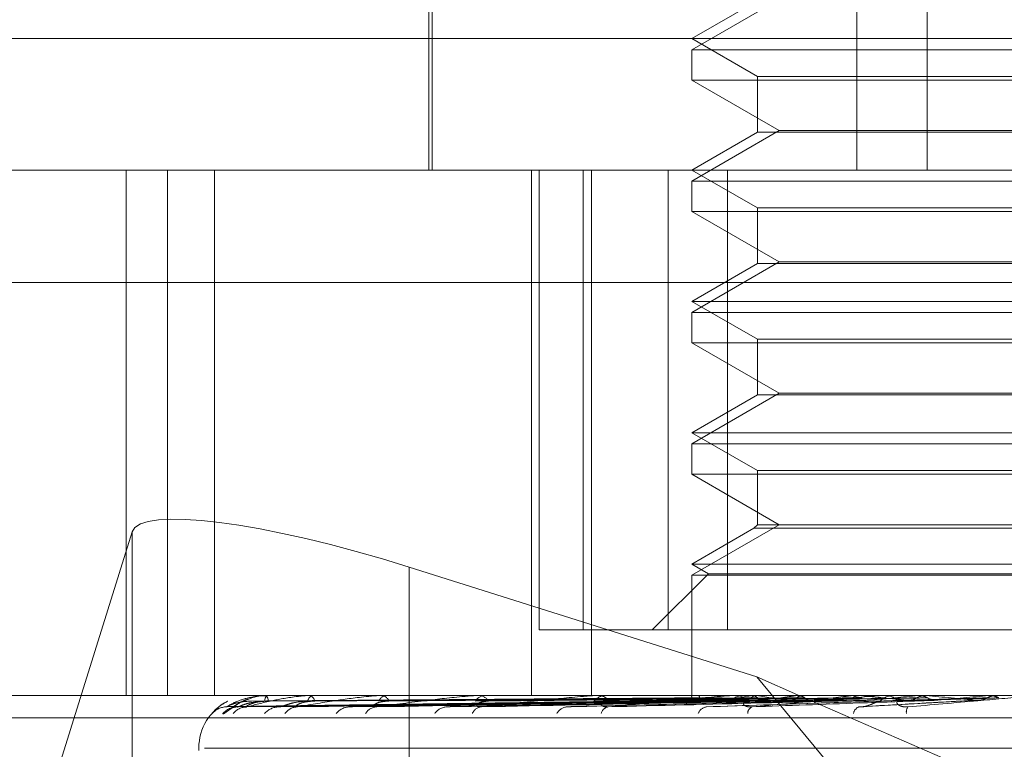
# Model space of a CAD drawing. Units: inches. Extents: x 0 to 23.4, y 0 to 16.5.
# Drawn here: x 7.4 to 7.4, y 2.9 to 3 of the extents above; entities that cross this region are included whole.
import ezdxf

# ---------------------------------------------------------------- set-up
doc = ezdxf.new("R2010")
doc.units = ezdxf.units.IN
doc.header["$MEASUREMENT"] = 0
doc.linetypes.add('HIDDEN', pattern=[0.07500000000000001, 0.05, -0.025])

msp = doc.modelspace()

# ---------------------------------------------------------------- linework, layer by layer
at = {"color": 7, "linetype": 'HIDDEN', "lineweight": 0}
for p, q in [((7.414716431, 2.9954656419), (7.414716431, 2.9585561931)), ((7.4173512164, 2.9954656419), (7.4173512164, 2.9585561931)), ((7.3988186676, 2.9728278466), (7.3988186676, 2.9585561931)), ((7.3986956361, 2.9683987128), (7.3986956361, 2.9585561931)), ((7.4118158399, 2.9649538309), (7.4085381558, 2.9630614591)), ((7.4109987857, 2.9648980983), (7.4085381558, 2.9634774529)), ((7.3745814629, 2.9634774529), (7.4571718617, 2.9634774529)), ((7.4085381558, 2.9634774529), (7.4109987857, 2.9620568076)), ((7.4085381558, 2.9630614591), (7.4224698978, 2.9630614591)), ((7.4085381558, 2.9630614591), (7.4085381558, 2.9619249428)), ((7.4380657148, 2.9619249428), (7.4085381558, 2.9619249428)), ((7.4085381558, 2.9619249428), (7.4118158399, 2.960032571)), ((7.4109987857, 2.9620568076), (7.4356050849, 2.9620568076)), ((7.4109987857, 2.9620568076), (7.4109987857, 2.9599768384)), ((7.4118158399, 2.960032571), (7.4085381558, 2.9581401993)), ((7.4109987857, 2.9599768384), (7.4085381558, 2.9585561931)), ((7.4356050849, 2.9599768384), (7.4109987857, 2.9599768384)), ((7.4118158399, 2.960032571), (7.4347880308, 2.960032571)), ((7.453750657, 2.9585561931), (7.3795027227, 2.9585561931)), ((7.3873581755, 2.9585561931), (7.3873581755, 2.9388711537)), ((7.3889136121, 2.9585561931), (7.3889136121, 2.9388711537)), ((7.3906684165, 2.9388711537), (7.3906684165, 2.9585561931)), ((7.4025387981, 2.9585561931), (7.4025387981, 2.9388711537)), ((7.4028277521, 2.9585561931), (7.4028277521, 2.9413317836)), ((7.4044686107, 2.9413317836), (7.4044686107, 2.9585561931)), ((7.4047852993, 2.9585561931), (7.4047852993, 2.9388711537)), ((7.4076578859, 2.9585561931), (7.4076578859, 2.9413317836)), ((7.4085381558, 2.9585561931), (7.4109987857, 2.9571355477)), ((7.4098766525, 2.9413317836), (7.4098766525, 2.9585561931)), ((7.4085381558, 2.9581401993), (7.4224698978, 2.9581401993)), ((7.4085381558, 2.9581401993), (7.4085381558, 2.957003683)), ((7.4380657148, 2.957003683), (7.4085381558, 2.957003683)), ((7.4085381558, 2.957003683), (7.4118158399, 2.9551113112)), ((7.4109987857, 2.9571355477), (7.4356050849, 2.9571355477)), ((7.4109987857, 2.9571355477), (7.4109987857, 2.9550555786)), ((7.4118158399, 2.9551113112), (7.4085381558, 2.9532189394)), ((7.4118158399, 2.9551113112), (7.4347880308, 2.9551113112)), ((7.4109987857, 2.9550555786), (7.4085381558, 2.9536349333)), ((7.4356050849, 2.9550555786), (7.4109987857, 2.9550555786)), ((7.3804756416, 2.9543442443), (7.476287692, 2.9543442443)), ((7.4085381558, 2.9536349333), (7.4380657148, 2.9536349333)), ((7.4085381558, 2.9536349333), (7.4109987857, 2.9522142879)), ((7.4085381558, 2.9532189394), (7.4224698978, 2.9532189394)), ((7.4085381558, 2.9532189394), (7.4085381558, 2.9520824231)), ((7.4109987857, 2.9522142879), (7.4356050849, 2.9522142879)), ((7.4109987857, 2.9522142879), (7.4109987857, 2.9501343188)), ((7.4380657148, 2.9520824231), (7.4085381558, 2.9520824231)), ((7.4085381558, 2.9520824231), (7.4118158399, 2.9501900514)), ((7.4118158399, 2.9501900514), (7.4085381558, 2.9482976796)), ((7.4109987857, 2.9501343188), (7.4085381558, 2.9487136734)), ((7.4356050849, 2.9501343188), (7.4109987857, 2.9501343188)), ((7.4118158399, 2.9501900514), (7.4347880308, 2.9501900514)), ((7.4085381558, 2.9487136734), (7.4380657148, 2.9487136734)), ((7.4085381558, 2.9487136734), (7.4109987857, 2.9472930281)), ((7.4085381558, 2.9482976796), (7.4224698978, 2.9482976796)), ((7.4085381558, 2.9482976796), (7.4085381558, 2.9471611633)), ((7.4380657148, 2.9471611633), (7.4085381558, 2.9471611633)), ((7.4085381558, 2.9471611633), (7.4118158399, 2.9452687915)), ((7.4109987857, 2.9472930281), (7.4356050849, 2.9472930281)), ((7.4109987857, 2.9472930281), (7.4109987857, 2.9452687915)), ((7.4118158399, 2.9452687915), (7.4085381558, 2.9433764197)), ((7.4109987857, 2.9452687915), (7.410866921, 2.9451369268)), ((7.4356050849, 2.9452687915), (7.4109987857, 2.9452687915)), ((7.3826294072, 2.929092504), (7.38758132, 2.9450034931)), ((7.38758132, 2.9227106913), (7.38758132, 2.9450034931)), ((7.410866921, 2.9451369268), (7.4085381558, 2.9437924136)), ((7.4357369497, 2.9451369268), (7.410866921, 2.9451369268)), ((7.3979628886, 2.9436782083), (7.4109721702, 2.9395642686)), ((7.3979628886, 2.9213854065), (7.3979628886, 2.9436782083)), ((7.4085381558, 2.9437924136), (7.4380657148, 2.9437924136)), ((7.4085381558, 2.9437924136), (7.4091621465, 2.9434321523)), ((7.4091621465, 2.9434321523), (7.4070617778, 2.9413317836)), ((7.4085381558, 2.9433764197), (7.4224698978, 2.9433764197)), ((7.4085381558, 2.9433764197), (7.4085381558, 2.9388711537)), ((7.4091621465, 2.9434321523), (7.4374417241, 2.9434321523)), ((7.4076578859, 2.9413317836), (7.4028277521, 2.9413317836)), ((7.4076578859, 2.9413317836), (7.4367272181, 2.9413317836)), ((7.4109721702, 2.9395642686), (7.4126149794, 2.9388507782)), ((7.4109721702, 2.9395642686), (7.4360420369, 2.9093435947)), ((7.3817307659, 2.9388711537), (7.4653921832, 2.9388711537)), ((7.3911380248, 2.9384531342), (7.4085480664, 2.9386944766)), ((7.3915787557, 2.9384533184), (7.4087198539, 2.9386945778)), ((7.3918601575, 2.9384529507), (7.408909891, 2.938694376)), ((7.3920528751, 2.9388711537), (7.392052358, 2.9388711537)), ((7.3925601008, 2.9388683447), (7.3925792923, 2.9388683447)), ((7.3925717211, 2.9388711537), (7.392586317, 2.9388711537)), ((7.3926634515, 2.9388711537), (7.3926478402, 2.9388711537)), ((7.39316644, 2.9384535174), (7.4094190609, 2.9386946872)), ((7.3937190786, 2.9384527536), (7.4097922765, 2.9386942681)), ((7.3941778512, 2.9388683447), (7.3969182155, 2.9388683447)), ((7.3942012372, 2.9388711537), (7.3942304185, 2.9388711537)), ((7.3943813825, 2.9388711537), (7.3943512413, 2.9388711537)), ((7.3958437657, 2.9384537505), (7.4106204828, 2.9386948156)), ((7.3966476807, 2.9384525245), (7.4111634124, 2.938694143)), ((7.3968482218, 2.9388683447), (7.3969182155, 2.9388683447)), ((7.3968825284, 2.9388711537), (7.3969252403, 2.9388711537)), ((7.3971445776, 2.9388711537), (7.3971009958, 2.9388711537)), ((7.3995141281, 2.9384540507), (7.4122808482, 2.9386949812)), ((7.4004746986, 2.9388683447), (7.4050359732, 2.9388683447)), ((7.4005186857, 2.9388711537), (7.4005733846, 2.9388711537)), ((7.4005402934, 2.9384522322), (7.4129739227, 2.9386939837)), ((7.4008531678, 2.9388711537), (7.4007977206, 2.9388711537)), ((7.4040452354, 2.9384544885), (7.4143404888, 2.938695223)), ((7.4049262112, 2.9388683447), (7.4101655121, 2.9388683447)), ((7.404978289, 2.9388711537), (7.4050429979, 2.9388711537)), ((7.405373115, 2.9388711537), (7.4053078063, 2.9388711537)), ((7.408539043, 2.9388683447), (7.4085387254, 2.9388704511)), ((7.4087752015, 2.9388683447), (7.4087809715, 2.9388704511)), ((7.4088364539, 2.9388683447), (7.4088300602, 2.9388704511)), ((7.4091016976, 2.9384393981), (7.4166671139, 2.9386908395)), ((7.4095363939, 2.9388683447), (7.4095480431, 2.9388704511)), ((7.4096566851, 2.9388683447), (7.4096444463, 2.9388704511)), ((7.4100418704, 2.9388683447), (7.4157695817, 2.9388683447)), ((7.4101001567, 2.9388711537), (7.4101725368, 2.9388711537)), ((7.4105410564, 2.9388711537), (7.4104682467, 2.9388711537)), ((7.4107951089, 2.9388683447), (7.4108122161, 2.9388704511)), ((7.4109700911, 2.9388683447), (7.4109524496, 2.9388704511)), ((7.4125058532, 2.9388683447), (7.4125278001, 2.9388704511)), ((7.4127292021, 2.9388683447), (7.4127067955, 2.9388704511)), ((7.4127667131, 2.9387848785), (7.4352304335, 2.929028634)), ((7.4146067961, 2.9388683447), (7.4146327895, 2.9388704511)), ((7.4148704392, 2.9388683447), (7.4148440774, 2.9388704511)), ((7.4148714044, 2.9384402478), (7.419299389, 2.9386915313)), ((7.4152058992, 2.9388683447), (7.4157695817, 2.9388683447)), ((7.4156367829, 2.9388683447), (7.4196641848, 2.9388683447)), ((7.415699171, 2.9388711537), (7.4157766064, 2.9388711537)), ((7.4161702093, 2.9388711537), (7.4160925301, 2.9388711537)), ((7.4170220039, 2.9388683447), (7.4170511043, 2.9388704511)), ((7.4173164126, 2.9388683447), (7.4172870482, 2.9388704511)), ((7.4184991125, 2.9388683447), (7.4199787183, 2.9388683447)), ((7.4196641848, 2.9388683447), (7.4196953405, 2.9388704511)), ((7.4196953108, 2.9388711537), (7.4196953405, 2.9388704511)), ((7.4199474427, 2.9388711537), (7.4199474128, 2.9388704511)), ((7.4199787183, 2.9388683447), (7.4199474128, 2.9388704511)), ((7.4756669856, 2.938028764), (7.3798549352, 2.938028764)), ((7.3900834314, 2.9369026498), (7.3900834314, 2.9368046331)), ((7.456520386, 2.9369026498), (7.3903011887, 2.9369026498))]:
    msp.add_line(p, q, dxfattribs=at)
for centre, radius, start, end in [((7.3920519353, 2.9369026498), 0.0019685039370083, 116.9827059537, 180), ((7.3920473574, 2.9388685819), 6.0876282389e-06, 357.7667194038, 24.9902901198), ((7.3928003013, 2.938672153), 0.0002506903816858, 127.4569173424, 182.1200366878), ((7.3925719808, 2.9388446394), 2.65155887968e-05, 90.5611482469, 116.6180473213), ((7.3924311448, 2.9386728106), 0.0002518301162775, 357.7398294302, 51.962421861), ((7.3944208847, 2.9386146191), 0.0002658198904127, 105.1884704314, 169.5398531511), ((7.394201353, 2.9387714373), 9.97165006644e-05, 90.0665164096, 103.6320914617), ((7.3941600448, 2.9386158402), 0.0002648347848722, 10.2309426238, 74.5898518785), ((7.3971403368, 2.9385281639), 0.0003452386766965, 96.5432432418, 157.0324923257), ((7.3968825934, 2.9386594628), 0.000211690928779, 90.0176127999, 99.3443055226), ((7.3968855442, 2.9385297734), 0.000343680493215, 22.7862856134, 83.3673702239), ((7.4008205282, 2.9384251732), 0.0004465633475384, 92.9275774836, 147.8389687344), ((7.4005187234, 2.9385247579), 0.000346395847907, 90.0062469771, 97.301695386), ((7.4005503628, 2.9384269406), 0.0004448092520535, 32.0342596987, 87.0332426925), ((7.4053202068, 2.9383204019), 0.0005508913965537, 91.2898351776, 141.5612031201), ((7.4049783097, 2.9383866209), 0.0004845328300421, 90.002442195, 96.1725474273), ((7.4050304585, 2.938322074), 0.0005492228426899, 38.3542957242, 88.6917588951), ((7.4142863389, 2.917330989), 0.0218184870696903, 99.2076199111, 101.7363911288), ((7.4104739303, 2.93822886), 0.0006423188509027, 90.5069919795, 137.4909499205), ((7.4101001663, 2.9382648419), 0.0006063117952815, 90.0009066077, 95.5174166434), ((7.4101667656, 2.9382301973), 0.0006409824254776, 42.4564187274, 89.4841215104), ((7.41810158, 2.9840627935), 0.0457536483729455, 261.0329108211, 262.5697762223), ((7.4199639805, 2.8803357143), 0.0590058682563666, 97.2614012995, 98.5007837229), ((7.4286017487, 2.8092080462), 0.1304133877504454, 96.1604009848, 96.8396149152), ((7.4346768285, 3.1250603457), 0.1872425013263312, 263.9279301416, 264.4571841897), ((7.4427214933, 2.6726947253), 0.2674114047873422, 95.5149046707, 95.8922165146), ((7.4160942337, 2.9381636622), 0.0007074935952076, 90.1379619864, 135.1208789064), ((7.415699174, 2.9381768675), 0.0006942861836505, 90.0002462422, 95.1557665222), ((7.4157748565, 2.938164473), 0.000706682902214, 44.8518074019, 89.8581227815), ((7.4501662599, 3.2823659157), 0.3450647675051306, 264.5372219909, 264.8514830159), ((7.4730880234, 2.3468351149), 0.5944387703338788, 95.1562857264, 95.3406914862), ((7.3911301453, 2.9377175231), 0.0007261821804927, 90.3141278574, 139.2325408111), ((7.3915350385, 2.9377023183), 0.0007413965450051, 90.4260609159, 138.6925994642), ((7.3918910969, 2.937768249), 0.0006754668178258, 90.4562062575, 141.1766855401), ((7.3930911218, 2.9377246624), 0.0007191000979039, 90.788602262, 139.4965757844), ((7.393790784, 2.9378473928), 0.0005963862390394, 90.9652409409, 144.7359982308), ((7.3957424959, 2.9377811932), 0.000662727448239, 91.4972983112, 141.7247346757), ((7.396761506, 2.937943826), 0.0005002209735431, 92.1512363571, 150.29360956), ((7.3993942031, 2.9378636102), 0.0005807777286947, 92.8003043848, 145.6020560174), ((7.4006980178, 2.9380440562), 0.0004010296496258, 94.7743259132, 158.3956718313), ((7.4039161823, 2.9379598029), 0.0004859415948061, 95.2648330696, 151.4947585784), ((7.405463306, 2.9381343548), 0.0003148383447152, 100.7240784608, 169.5030150174), ((7.4091496537, 2.9380554185), 0.0003945414856715, 100.2246589873, 159.790672825), ((7.4109024383, 2.9382035482), 0.0002644678728392, 114.7647650991, 182.5648562359), ((7.4149200595, 2.9381352463), 0.0003303853752921, 110.9967371391, 170.1591363158), ((7.4169335493, 2.9382522255), 0.000358263389535, 147.694320594, 189.7241228968)]:
    msp.add_arc(centre, radius, start, end, dxfattribs=at)
msp.add_ellipse((7.397408197, 2.9418959287), major_axis=(0.009826400107085576, -0.003109083913280131), ratio=0.181106753, start_param=1.571649561858349, end_param=3.142445888652921, dxfattribs=at)
for points, knots in [([(7.390760694984896, 2.938381260708377), (7.390798306099557, 2.93841619810149), (7.390898699546752, 2.938509454718905), (7.39105924162003, 2.938598308143912), (7.391159638668957, 2.938653873775248)], [0, 0, 0, 0, 0.3746371472745562, 1, 1, 1, 1]), ([(7.390978117107117, 2.938191713232394), (7.390988429799699, 2.938186223381309), (7.391000070698327, 2.938180026474008), (7.39106176740231, 2.938214520884632), (7.391117917142551, 2.938255408180547), (7.391247669287017, 2.938353242986296), (7.391439734846632, 2.938491682865611), (7.391700892085698, 2.938653750094467), (7.391886084149018, 2.938712817206999), (7.391942649676175, 2.938730858813632)], [0, 0, 0, 0, 0.1737774210223024, 0.1961587942043987, 0.3690600466169204, 0.4099137344796217, 0.6360144204532825, 0.8888233339178837, 0.9999999999999999, 0.9999999999999999, 0.9999999999999999, 0.9999999999999999]), ([(7.391126163957114, 2.938443694384703), (7.3912513393441, 2.938520485412228), (7.391461356398447, 2.938649324042484), (7.391928671425311, 2.938788960330976), (7.392313471944068, 2.938851979074069), (7.392447379979995, 2.938864257398488), (7.392511484720955, 2.938867799963401), (7.392545177282323, 2.938868177478531), (7.392560100768659, 2.938868344691759)], [0, 0, 0, 0, 0.5273188798734639, 0.8847263069759164, 0.9590362595966725, 0.980047372811328, 0.9911623590753383, 0.9999999999999999, 0.9999999999999999, 0.9999999999999999, 0.9999999999999999]), ([(7.408553190250267, 2.938693334689207), (7.408061230892414, 2.938686492551727), (7.405601430684079, 2.938652281816771), (7.399792576150504, 2.938570054919506), (7.394475318406351, 2.938492526697071), (7.391126163957114, 2.938443694384703)], [0, 0, 0, 0, 0.0846963374234567, 0.423482275747757, 1, 1, 1, 1]), ([(7.392051545485273, 2.938662879141211), (7.391869396862613, 2.93865075160217), (7.391621395216164, 2.938634239538529), (7.391338719435002, 2.93854817722295), (7.391211524390567, 2.93849512246403), (7.391146434022843, 2.938460139638928), (7.391138800751597, 2.938454930577274), (7.391138009388861, 2.938454390539176)], [0, 0, 0, 0, 0.5018342016214512, 0.6832646134160223, 0.8662548187610164, 0.9861342602259175, 1, 1, 1, 1]), ([(7.391943545147798, 2.938737746571293), (7.391927262668676, 2.93873403840328), (7.391767701439457, 2.938697699966004), (7.391561033463508, 2.938568164454961), (7.391361671932032, 2.938445551910511), (7.391276930186438, 2.938388198912216), (7.391248106895427, 2.938370390078715), (7.391250274045007, 2.938372005214577), (7.391282902157431, 2.938389128775126), (7.391363923125588, 2.93841860137837), (7.391457905034058, 2.938447080791558), (7.39152622221177, 2.938438164325959), (7.391535355976313, 2.938436972226108)], [0, 0, 0, 0, 0.0342028026829101, 0.3351726231353402, 0.505023354335586, 0.6111119187929704, 0.6836131184180697, 0.7349621169590282, 0.786705112129616, 0.8537775439362895, 0.9804505758388943, 1, 1, 1, 1]), ([(7.408698231602044, 2.938693334689206), (7.408213113395447, 2.938686492551727), (7.405787518990946, 2.938652281816773), (7.400062604025052, 2.938570054919502), (7.394827152814397, 2.938492526697072), (7.391529525435846, 2.938443694384707)], [0, 0, 0, 0, 0.0846963374236154, 0.4234822757477926, 1, 1, 1, 1]), ([(7.392549782472724, 2.938662879141215), (7.392368948024981, 2.938650754228996), (7.392122735673111, 2.938634245741863), (7.391823490324797, 2.938548169439581), (7.391678390631601, 2.938495148457644), (7.391596680323615, 2.938460205566056), (7.391580307917712, 2.938455013412564), (7.391578715325596, 2.938454508356511)], [0, 0, 0, 0, 0.5023104849146695, 0.6839130895849922, 0.8670769681845389, 0.987070185423224, 1, 1, 1, 1]), ([(7.392682779008528, 2.938662879141211), (7.392505898838681, 2.938650749005245), (7.392265070372863, 2.938634233405801), (7.392009184515054, 2.938548184917739), (7.391904482303458, 2.938495096766262), (7.391858489164123, 2.938460073206959), (7.391860003881648, 2.938454847134286), (7.391860170514866, 2.938454272216994)], [0, 0, 0, 0, 0.5013567855911452, 0.6826145949897843, 0.8654307140367623, 0.9851961091319632, 1, 1, 1, 1]), ([(7.391885718688572, 2.938443694384703), (7.392173169952038, 2.938520485412228), (7.392655450607005, 2.938649324042484), (7.393405185076863, 2.938788960330976), (7.393908257156897, 2.938851979074069), (7.394062095534595, 2.938864257398489), (7.394130605203976, 2.938867799963401), (7.394163348243211, 2.938868177478533), (7.394177851156577, 2.938868344691759)], [0, 0, 0, 0, 0.5273188798741656, 0.8847263069756909, 0.9590362595959393, 0.9800473728111322, 0.9911623590753263, 1, 1, 1, 1]), ([(7.408941206972778, 2.938693334689207), (7.408460187156646, 2.938686492551727), (7.406055084732952, 2.938652281816773), (7.400372237769362, 2.938570054919508), (7.395165353040563, 2.938492526697072), (7.391885718688572, 2.938443694384703)], [0, 0, 0, 0, 0.0846963374234823, 0.4234822757478547, 0.9999999999999999, 0.9999999999999999, 0.9999999999999999, 0.9999999999999999]), ([(7.392645213133616, 2.938854847373775), (7.39258465407891, 2.938859483540516), (7.392347083532707, 2.93887767102165), (7.392115841400153, 2.938797489235959), (7.391943545147798, 2.938737746571293)], [0, 0, 0, 0, 0.2549097759586254, 1, 1, 1, 1]), ([(7.40853963157789, 2.93878081891362), (7.408047539961991, 2.938777396990172), (7.405587081337371, 2.938760287369147), (7.400091078794167, 2.938721388448402), (7.395087106062911, 2.938684971038795), (7.392051545485272, 2.93866287914124)], [0, 0, 0, 0, 0.0895371415801226, 0.4476858070867186, 0.9999999999999999, 0.9999999999999999, 0.9999999999999999, 0.9999999999999999]), ([(7.408763846683403, 2.938780818913619), (7.408279757613334, 2.938777396990172), (7.405859311726729, 2.938760287369148), (7.400453821184562, 2.938721388448401), (7.395534183108428, 2.938684971038796), (7.392549782472733, 2.938662879141243)], [0, 0, 0, 0, 0.0895371415801126, 0.4476858070866458, 1, 1, 1, 1]), ([(7.408848964592409, 2.93878081891362), (7.40836665590381, 2.938777396990172), (7.405955111926533, 2.938760287369147), (7.4005672372339, 2.938721388448405), (7.395659786459752, 2.938684971038795), (7.392682779008521, 2.93866287914124)], [0, 0, 0, 0, 0.0895371415802196, 0.4476858070866999, 1, 1, 1, 1]), ([(7.409371088855748, 2.938693334689206), (7.40891034523636, 2.938686492551725), (7.406606623937299, 2.938652281816772), (7.401172561882076, 2.938570054919503), (7.396208140052504, 2.938492526697072), (7.393081224589984, 2.938443694384706)], [0, 0, 0, 0, 0.0846963374233838, 0.4234822757477008, 1, 1, 1, 1]), ([(7.394159482388014, 2.938662879141213), (7.393986497191667, 2.938650757092476), (7.393750971866914, 2.938634252504074), (7.39344597646007, 2.938548160954971), (7.393288206734375, 2.938495176793124), (7.393192961066412, 2.938460276012989), (7.393168580995162, 2.938455101956961), (7.393166379290477, 2.938454634700599)], [0, 0, 0, 0, 0.5028222437254072, 0.6846098668982225, 0.8679603546380973, 0.9880758221337625, 1, 1, 1, 1]), ([(7.394420668618297, 2.938662879141211), (7.394255449086092, 2.93865074624087), (7.394030496981521, 2.938634226877635), (7.393810653290938, 2.938548193108687), (7.393732218795797, 2.938495069411499), (7.393707117745935, 2.938460001086624), (7.3937178672589, 2.938454756575561), (7.393719122427143, 2.938454144199562)], [0, 0, 0, 0, 0.500841272396539, 0.6819127059538248, 0.8645408468491482, 0.9841830948323015, 1, 1, 1, 1]), ([(7.39378073734323, 2.938443694384702), (7.39422007524557, 2.938520485412227), (7.394957188621721, 2.938649324042483), (7.395962245177404, 2.938788960330977), (7.396565406483006, 2.938851979074069), (7.396733615082682, 2.938864257398488), (7.396804053562535, 2.938867799963401), (7.396834663660885, 2.938868177478532), (7.396848221828205, 2.938868344691759)], [0, 0, 0, 0, 0.5273188798733468, 0.8847263069752745, 0.9590362595955962, 0.9800473728108562, 0.9911623590747629, 1, 1, 1, 1]), ([(7.409848257834252, 2.938693334689207), (7.409395562869283, 2.938686492551727), (7.407132084898256, 2.938652281816773), (7.401780638400427, 2.938570054919509), (7.396872317067492, 2.938492526697072), (7.39378073734323, 2.938443694384702)], [0, 0, 0, 0, 0.0846963374235522, 0.4234822757477013, 1, 1, 1, 1]), ([(7.409513506190846, 2.938780818913619), (7.40905491590688, 2.938777396990172), (7.40676196397904, 2.938760287369147), (7.401642353949972, 2.938721388448401), (7.396984859067026, 2.938684971038795), (7.394159482388029, 2.938662879141241)], [0, 0, 0, 0, 0.0895371415801257, 0.4476858070867367, 1, 1, 1, 1]), ([(7.409680665625855, 2.93878081891362), (7.409225571757204, 2.938777396990172), (7.40695010190982, 2.938760287369147), (7.401865086897129, 2.938721388448406), (7.397231526137301, 2.938684971038796), (7.394420668618282, 2.93866287914124)], [0, 0, 0, 0, 0.0895371415801025, 0.4476858070865771, 1, 1, 1, 1]), ([(7.410547443197124, 2.938693334689206), (7.410127726639803, 2.938686492551725), (7.408029140936217, 2.938652281816772), (7.403082332952643, 2.938570054919504), (7.398568367643755, 2.938492526697072), (7.39572517896918, 2.938443694384704)], [0, 0, 0, 0, 0.0846963374234798, 0.4234822757477535, 1, 1, 1, 1]), ([(7.397202402456055, 2.938662879141211), (7.397054814179992, 2.938650743056705), (7.396853867640151, 2.938634219358119), (7.396678016344467, 2.93854820254349), (7.396628673516133, 2.938495037902714), (7.396625530113965, 2.93845991617148), (7.396645295349844, 2.938454649988486), (7.396647757310887, 2.938453994031863)], [0, 0, 0, 0, 0.5002379118434519, 0.6810912097026862, 0.8634993395476768, 0.9829974552160483, 1, 1, 1, 1]), ([(7.396742729009484, 2.938443694384702), (7.397318074734223, 2.938520485412227), (7.398283379633611, 2.938649324042483), (7.399507432912553, 2.938788960330975), (7.400188883622617, 2.938851979074069), (7.400365382947214, 2.938864257398488), (7.40043520440735, 2.938867799963401), (7.40046257523611, 2.938868177478531), (7.400474698629891, 2.938868344691759)], [0, 0, 0, 0, 0.5273188798738601, 0.8847263069754845, 0.9590362595957977, 0.9800473728109511, 0.9911623590751445, 1, 1, 1, 1]), ([(7.41124155965326, 2.938693334689207), (7.410833551114973, 2.938686492551727), (7.40879350558792, 2.938652281816773), (7.403966874775347, 2.938570054919509), (7.399534516359748, 2.938492526697072), (7.396742729009484, 2.938443694384702)], [0, 0, 0, 0, 0.0846963374234588, 0.4234822757478756, 0.9999999999999999, 0.9999999999999999, 0.9999999999999999, 0.9999999999999999]), ([(7.410761515452402, 2.938780818913619), (7.410344998602248, 2.938777396990172), (7.40826241389008, 2.938760287369147), (7.40361372041957, 2.938721388448402), (7.399386702729867, 2.938684971038795), (7.396822466482194, 2.938662879141241)], [0, 0, 0, 0, 0.089537141580009, 0.4476858070866683, 1, 1, 1, 1]), ([(7.411004674835905, 2.93878081891362), (7.410593244065353, 2.938777396990173), (7.408536089756833, 2.938760287369148), (7.403937720115501, 2.938721388448407), (7.399745518328484, 2.938684971038795), (7.397202402456033, 2.938662879141239)], [0, 0, 0, 0, 0.0895371415803256, 0.4476858070868499, 0.9999999999999999, 0.9999999999999999, 0.9999999999999999, 0.9999999999999999]), ([(7.412184778115309, 2.938693334689206), (7.411821258269998, 2.938686492551725), (7.410003656517022, 2.938652281816772), (7.405722893134415, 2.938570054919503), (7.401822530813496, 2.938492526697071), (7.399365829173423, 2.938443694384704)], [0, 0, 0, 0, 0.0846963374234836, 0.4234822757476423, 1, 1, 1, 1]), ([(7.412462768161705, 2.938780818913619), (7.412103378749553, 2.938777396990171), (7.410306431290672, 2.938760287369147), (7.406296670272797, 2.938721388448402), (7.402652905209028, 2.938684971038795), (7.400442487571723, 2.938662879141241)], [0, 0, 0, 0, 0.0895371415800613, 0.4476858070866966, 1, 1, 1, 1]), ([(7.400927441413168, 2.938662879141211), (7.400802817496076, 2.938650739037889), (7.400633137724832, 2.938634209867545), (7.400507640522243, 2.938548214451398), (7.400489158311817, 2.93849499813467), (7.400508302262828, 2.938459806093777), (7.400536600644925, 2.938454511874863), (7.400540404487555, 2.9384538002308)], [0, 0, 0, 0, 0.4994613816592182, 0.6800339370113222, 0.8621589107477492, 0.9814715268953935, 1, 1, 1, 1]), ([(7.40066463959112, 2.938443694384702), (7.401355198644715, 2.938520485412227), (7.402513806433195, 2.938649324042482), (7.403912615960669, 2.938788960330976), (7.404647726671021, 2.938851979074071), (7.404826137575087, 2.938864257398489), (7.404892818486013, 2.938867799963402), (7.404915960792119, 2.938868177478533), (7.404926211241325, 2.938868344691759)], [0, 0, 0, 0, 0.5273188798741832, 0.8847263069758055, 0.9590362595956287, 0.9800473728107282, 0.9911623590746731, 0.9999999999999999, 0.9999999999999999, 0.9999999999999999, 0.9999999999999999]), ([(7.413070754871853, 2.938693334689208), (7.412722179251876, 2.938686492551727), (7.410979298729432, 2.938652281816774), (7.406851930615341, 2.938570054919508), (7.403055732098617, 2.938492526697072), (7.40066463959112, 2.938443694384702)], [0, 0, 0, 0, 0.0846963374235609, 0.4234822757479714, 1, 1, 1, 1]), ([(7.412773139080032, 2.93878081891362), (7.412420241587598, 2.938777396990172), (7.410655753734505, 2.938760287369148), (7.406710226524324, 2.938721388448407), (7.403110900805375, 2.938684971038795), (7.400927441413145, 2.938662879141239)], [0, 0, 0, 0, 0.0895371415800649, 0.4476858070866622, 1, 1, 1, 1]), ([(7.408536607271184, 2.938870986039754), (7.408044489677191, 2.938871014428809), (7.406410264626041, 2.938871108703236), (7.40472649019263, 2.938871152813766), (7.403534833535686, 2.938871153687355), (7.403485286528647, 2.938871153723677)], [0, 0, 0, 0, 0.2922709278857949, 0.9705738585745026, 1, 1, 1, 1]), ([(7.408824867528572, 2.938870986039754), (7.408342187024247, 2.938871014428809), (7.406739300678576, 2.938871108703236), (7.405087734314123, 2.938871152813766), (7.403918853101811, 2.938871153687355), (7.403870253058081, 2.938871153723677)], [0, 0, 0, 0, 0.2922709278859664, 0.9705738585823611, 1, 1, 1, 1]), ([(7.414223916060325, 2.938693334689206), (7.413929731481376, 2.938686492551725), (7.412458806542082, 2.938652281816772), (7.408998805702504, 2.938570054919503), (7.405853015626124, 2.938492526697072), (7.403871592618699, 2.938443694384706)], [0, 0, 0, 0, 0.0846963374235549, 0.4234822757479236, 1, 1, 1, 1]), ([(7.40878200444015, 2.938870986039754), (7.408298235797369, 2.938871015032604), (7.406692485842515, 2.938871111267175), (7.40508682416934, 2.938871136131058), (7.403964904542087, 2.938871153504131)], [0, 0, 0, 0, 0.3012727114333084, 1, 1, 1, 1]), ([(7.414555776613265, 2.938780818913619), (7.414266503908848, 2.938777396990172), (7.412820140066317, 2.938760287369147), (7.409594234711599, 2.938721388448402), (7.406665417436906, 2.938684971038795), (7.40488870866257, 2.938662879141242)], [0, 0, 0, 0, 0.0895371415801239, 0.4476858070868586, 1, 1, 1, 1]), ([(7.409552189742413, 2.938870986039754), (7.40909425469928, 2.938871015032604), (7.407574252967135, 2.938871111267175), (7.406054427358561, 2.938871136131058), (7.404992483731894, 2.938871153504132)], [0, 0, 0, 0, 0.3012727113712505, 1, 1, 1, 1]), ([(7.409636366735557, 2.938870986039753), (7.40918056941159, 2.938871015032603), (7.407667663307965, 2.938871111267174), (7.406154575972988, 2.938871136131056), (7.405097340562039, 2.938871153504128)], [0, 0, 0, 0, 0.3012727114231077, 1, 1, 1, 1]), ([(7.40546115287624, 2.938662879141213), (7.405363690474554, 2.938650540827309), (7.405230992045483, 2.938633741786405), (7.405162019783798, 2.938548801756966), (7.405171117641722, 2.938493036749499), (7.4052349263268, 2.938453256559877), (7.405316092083628, 2.938438276406095), (7.405379669786857, 2.938442162976838), (7.405404721021255, 2.938443694384702)], [0, 0, 0, 0, 0.4235571565783438, 0.576687710633325, 0.7311347586928774, 0.8323151788319536, 0.9339279095252245, 1, 1, 1, 1]), ([(7.405404721021283, 2.938443694384703), (7.406185534800301, 2.938520485412228), (7.407495570373675, 2.938649324042483), (7.409018579528794, 2.938788960330981), (7.409780781423049, 2.938851979074069), (7.409954655671668, 2.93886425739849), (7.41001578601153, 2.938867799963402), (7.410033863371742, 2.938868177478533), (7.41004187039843, 2.938868344691759)], [0, 0, 0, 0, 0.5273188798735052, 0.884726306975802, 0.9590362595962777, 0.9800473728107912, 0.9911623590757709, 1, 1, 1, 1]), ([(7.415269731608903, 2.938693334689208), (7.414993187338348, 2.938686492551727), (7.413610464063628, 2.938652281816774), (7.410331532485413, 2.93857005491951), (7.40730869837286, 2.938492526697073), (7.405404721021283, 2.938443694384703)], [0, 0, 0, 0, 0.0846963374235845, 0.4234822757477132, 1, 1, 1, 1]), ([(7.414922141452768, 2.93878081891362), (7.414640531873295, 2.938777396990173), (7.413232483663973, 2.938760287369149), (7.410082400518285, 2.938721388448408), (7.407206039876835, 2.938684971038797), (7.405461152876208, 2.938662879141241)], [0, 0, 0, 0, 0.0895371415801531, 0.4476858070868714, 1, 1, 1, 1]), ([(7.410819326674446, 2.938870986039754), (7.410403776196559, 2.938871015032604), (7.409024459510744, 2.938871111267175), (7.407645400424833, 2.938871136131058), (7.406681814208988, 2.938871153504132)], [0, 0, 0, 0, 0.3012727114514894, 1, 1, 1, 1]), ([(7.410941775196458, 2.938870986039753), (7.41052933326386, 2.938871014428808), (7.409159695302051, 2.938871108703236), (7.407748299305419, 2.938871152813766), (7.406749358160494, 2.938871153687355), (7.406707823928602, 2.938871153723677)], [0, 0, 0, 0, 0.2922709278852915, 0.9705738585825139, 1, 1, 1, 1]), ([(7.408536998228805, 2.938853848907864), (7.408537023152369, 2.938848523298101), (7.40853707014348, 2.938838482345713), (7.408538813076983, 2.938799245140464), (7.40853963157789, 2.93878081891362)], [0, 0, 0, 0, 0.5303889069627042, 1, 1, 1, 1]), ([(7.408547997183125, 2.938700823165077), (7.408548461404958, 2.938697008262231), (7.408549853860617, 2.938685565278162), (7.408551855754745, 2.938690227065297), (7.408553190250267, 2.938693334689207)], [0, 0, 0, 0, 0.3333835669785589, 1, 1, 1, 1]), ([(7.40878200444015, 2.938870986039754), (7.408796721681771, 2.938863018658515), (7.408819066237982, 2.938850922125582), (7.408841355986444, 2.938798658949533), (7.408848964592409, 2.93878081891362)], [0, 0, 0, 0, 0.6586499852911426, 1, 1, 1, 1]), ([(7.408910074821668, 2.938700620615605), (7.40891332613271, 2.938696893973324), (7.408923217908134, 2.938685556052081), (7.408933981349122, 2.938690210263033), (7.408941206972778, 2.938693334689207)], [0, 0, 0, 0, 0.328688319696289, 1, 1, 1, 1]), ([(7.412537617606029, 2.938870986039754), (7.412179470770368, 2.938871015032604), (7.410990691229053, 2.938871111267175), (7.409802241453633, 2.938871136131058), (7.408971839164407, 2.938871153504132)], [0, 0, 0, 0, 0.3012727113932378, 1, 1, 1, 1]), ([(7.412693912048294, 2.938870986039753), (7.412339732992764, 2.938871014428809), (7.411163574505026, 2.938871108703236), (7.409951460424394, 2.938871152813765), (7.409093541825416, 2.938871153687355), (7.4090578710652, 2.938871153723677)], [0, 0, 0, 0, 0.2922709278858862, 0.9705738585703872, 1, 1, 1, 1]), ([(7.416591157273918, 2.938693334689207), (7.416376940558504, 2.938686492551727), (7.415305855492653, 2.938652281816773), (7.412791670641398, 2.938570054919505), (7.410514149859194, 2.938492526697074), (7.40907961927445, 2.938443694384707)], [0, 0, 0, 0, 0.0846963374234042, 0.4234822757477079, 0.9999999999999999, 0.9999999999999999, 0.9999999999999999, 0.9999999999999999]), ([(7.409513506190846, 2.938780818913619), (7.40950411320027, 2.938767423130156), (7.409468935832826, 2.938717255040111), (7.409419271596827, 2.938686532869304), (7.409381431792424, 2.938691874606385), (7.409371088855748, 2.938693334689206)], [0, 0, 0, 0, 0.2093091832084459, 0.7838766564454483, 1, 1, 1, 1]), ([(7.409680665625855, 2.93878081891362), (7.40969128958453, 2.938767423130157), (7.409731077008458, 2.938717255040108), (7.409789075327454, 2.938686532869305), (7.409835553681139, 2.938691874606386), (7.409848257834252, 2.938693334689207)], [0, 0, 0, 0, 0.2093091831938197, 0.7838766564317848, 1, 1, 1, 1]), ([(7.416964894028368, 2.93878081891362), (7.416756193100917, 2.938777396990173), (7.415712688232473, 2.938760287369149), (7.413387231165441, 2.938721388448403), (7.411279216767088, 2.938684971038796), (7.410000431739991, 2.938662879141243)], [0, 0, 0, 0, 0.0895371415802257, 0.4476858070866941, 1, 1, 1, 1]), ([(7.410639676700513, 2.938662879141213), (7.410573257686601, 2.938650540827309), (7.410482825903119, 2.938633741786406), (7.410470958155523, 2.938548801756964), (7.410511927670629, 2.938493036749501), (7.410600154976756, 2.938453256559878), (7.410695886461083, 2.938438276406097), (7.410764585310478, 2.93844216297684), (7.410791654406901, 2.938443694384703)], [0, 0, 0, 0, 0.4235571565770955, 0.5766877106307362, 0.7311347586935069, 0.8323151788328754, 0.933927909524272, 1, 1, 1, 1]), ([(7.410761515452402, 2.938780818913619), (7.410747514299664, 2.938767423130156), (7.410695079061871, 2.938717255040112), (7.410620549123256, 2.938686532869304), (7.410563136159949, 2.938691874606385), (7.410547443197124, 2.938693334689206)], [0, 0, 0, 0, 0.2093091832087931, 0.7838766564368234, 1, 1, 1, 1]), ([(7.417374011409188, 2.93878081891362), (7.417173867846604, 2.938777396990174), (7.416173149811974, 2.93876028736915), (7.41393236294312, 2.938721388448407), (7.411882926547039, 2.938684971038797), (7.410639676700479, 2.938662879141241)], [0, 0, 0, 0, 0.0895371415801294, 0.4476858070868229, 0.9999999999999999, 0.9999999999999999, 0.9999999999999999, 0.9999999999999999]), ([(7.410941775196458, 2.938870986039753), (7.410899647614783, 2.938863018658514), (7.410835687115858, 2.938850922125581), (7.410780390837747, 2.938798658949532), (7.410761515452402, 2.938780818913619)], [0, 0, 0, 0, 0.658649985288962, 1, 1, 1, 1]), ([(7.410791654406919, 2.938443694384704), (7.411634502267002, 2.938520485412229), (7.413048617526392, 2.938649324042485), (7.414640780790106, 2.938788960330978), (7.415402525905927, 2.938851979074071), (7.415565579230718, 2.93886425739849), (7.415618949589767, 2.938867799963403), (7.415631308641182, 2.938868177478533), (7.415636782850545, 2.938868344691761)], [0, 0, 0, 0, 0.5273188798738065, 0.8847263069755313, 0.9590362595960132, 0.9800473728108196, 0.9911623590750569, 1, 1, 1, 1]), ([(7.417759013115761, 2.938693334689208), (7.417564495225096, 2.938686492551728), (7.416591904419892, 2.938652281816774), (7.414279918507965, 2.93857005491951), (7.412139701900326, 2.938492526697074), (7.410791654406919, 2.938443694384704)], [0, 0, 0, 0, 0.0846963374235809, 0.4234822757477379, 1, 1, 1, 1]), ([(7.410819326674446, 2.938870986039754), (7.410861415353907, 2.938863018658515), (7.410925316789268, 2.938850922125581), (7.41098447960715, 2.938798658949533), (7.411004674835904, 2.93878081891362)], [0, 0, 0, 0, 0.6586499852839522, 1, 1, 1, 1]), ([(7.411004674835904, 2.93878081891362), (7.411019791447528, 2.938767423130157), (7.411076404152212, 2.938717255040113), (7.41115848613621, 2.938686532869305), (7.411223727041272, 2.938691874606386), (7.41124155965326, 2.938693334689207)], [0, 0, 0, 0, 0.2093091832086209, 0.7838766564354016, 1, 1, 1, 1]), ([(7.41464495902594, 2.938870986039754), (7.414357160192287, 2.938871015032604), (7.413401883385727, 2.938871111267175), (7.412446996592465, 2.938871136131058), (7.411779791132494, 2.938871153504132)], [0, 0, 0, 0, 0.3012727114041477, 1, 1, 1, 1]), ([(7.414829450500087, 2.938870986039753), (7.414546336924786, 2.938871015032603), (7.413606611670378, 2.938871111267174), (7.412666493211259, 2.938871136131056), (7.412009606789291, 2.93887115350413)], [0, 0, 0, 0, 0.3012727113299945, 1, 1, 1, 1]), ([(7.412462768161705, 2.938780818913619), (7.412444664884945, 2.938767423130156), (7.412376866922909, 2.938717255040111), (7.412280164987854, 2.938686532869304), (7.412205253919721, 2.938691874606385), (7.412184778115309, 2.938693334689206)], [0, 0, 0, 0, 0.2093091832054687, 0.7838766564346691, 1, 1, 1, 1]), ([(7.412693912048294, 2.938870986039753), (7.412640148101523, 2.938863018658514), (7.412558520608963, 2.938850922125579), (7.412487135477412, 2.938798658949532), (7.412462768161706, 2.938780818913619)], [0, 0, 0, 0, 0.6586499852784269, 1, 1, 1, 1]), ([(7.412537617606029, 2.938870986039754), (7.412591348085058, 2.938863018658515), (7.412672924764977, 2.938850922125581), (7.412747636297356, 2.938798658949533), (7.412773139080032, 2.93878081891362)], [0, 0, 0, 0, 0.6586499852897746, 1, 1, 1, 1]), ([(7.412773139080032, 2.93878081891362), (7.412792201990875, 2.938767423130157), (7.41286359384567, 2.938717255040112), (7.412966792837905, 2.938686532869305), (7.413048438318048, 2.938691874606386), (7.413070754871853, 2.938693334689208)], [0, 0, 0, 0, 0.2093091832082778, 0.7838766564387889, 0.9999999999999999, 0.9999999999999999, 0.9999999999999999, 0.9999999999999999]), ([(7.414829450500087, 2.938870986039753), (7.414765993357339, 2.938863018658514), (7.414669649101408, 2.938850922125578), (7.414584755161055, 2.938798658949532), (7.414555776613265, 2.938780818913619)], [0, 0, 0, 0, 0.6586499852764274, 1, 1, 1, 1]), ([(7.419200943490843, 2.938693334689208), (7.419074436989196, 2.938686492551728), (7.418441903601752, 2.938652281816774), (7.416964403929979, 2.938570054919505), (7.415637467977046, 2.938492526697074), (7.414801677487952, 2.938443694384707)], [0, 0, 0, 0, 0.0846963374234431, 0.4234822757476574, 1, 1, 1, 1]), ([(7.415592905813475, 2.938662879141215), (7.415539795896237, 2.938650540827312), (7.41546748490796, 2.938633741786409), (7.41528959028812, 2.938548801756966), (7.415155700701001, 2.938493036749505), (7.415011797620913, 2.938453256559879), (7.41489462171198, 2.938438276406099), (7.414827948450954, 2.938442162976842), (7.41480167748794, 2.938443694384706)], [0, 0, 0, 0, 0.4235571565807653, 0.5766877106336572, 0.731134758697922, 0.8323151788326183, 0.9339279095261963, 1, 1, 1, 1]), ([(7.417065186124632, 2.938870986039756), (7.416858137092686, 2.938871015032605), (7.416170889213558, 2.938871111267177), (7.415484077499029, 2.938871136131059), (7.415004183411954, 2.938871153504133)], [0, 0, 0, 0, 0.3012727113953418, 1, 1, 1, 1]), ([(7.417271206628102, 2.938870986039754), (7.41706938959557, 2.938871015032604), (7.416399508039948, 2.938871111267175), (7.415729188034164, 2.938871136131058), (7.41526081715398, 2.938871153504131)], [0, 0, 0, 0, 0.3012727113292918, 1, 1, 1, 1]), ([(7.419603048626731, 2.93878081891362), (7.41948246247153, 2.938777396990174), (7.418879531561943, 2.938760287369149), (7.417538570859916, 2.938721388448402), (7.416327548470645, 2.938684971038797), (7.415592905813512, 2.938662879141243)], [0, 0, 0, 0, 0.0895371415801443, 0.4476858070865988, 0.9999999999999999, 0.9999999999999999, 0.9999999999999999, 0.9999999999999999]), ([(7.416275847542474, 2.938662879141213), (7.416242872472546, 2.938650540827311), (7.416197975774926, 2.938633741786409), (7.416243641472747, 2.938548801756964), (7.416315001900004, 2.938493036749502), (7.416424459062472, 2.938453256559879), (7.416531296289022, 2.938438276406098), (7.416602633329172, 2.938442162976841), (7.416630741939948, 2.938443694384704)], [0, 0, 0, 0, 0.423557156579815, 0.5766877106315151, 0.731134758695857, 0.832315178831859, 0.9339279095252742, 1, 1, 1, 1]), ([(7.420040131980786, 2.93878081891362), (7.419928688144912, 2.938777396990174), (7.419371468842087, 2.938760287369149), (7.418120966125823, 2.938721388448407), (7.416972525946219, 2.938684971038798), (7.416275847542437, 2.938662879141241)], [0, 0, 0, 0, 0.0895371415802097, 0.4476858070865417, 1, 1, 1, 1]), ([(7.416964894028368, 2.93878081891362), (7.416940674015692, 2.938767423130157), (7.416849968475378, 2.938717255040111), (7.41672008276025, 2.938686532869306), (7.416618832497681, 2.938691874606386), (7.416591157273918, 2.938693334689207)], [0, 0, 0, 0, 0.2093091832057909, 0.7838766564381948, 1, 1, 1, 1]), ([(7.416630741939961, 2.938443694384706), (7.417505161163422, 2.938520485412231), (7.418972246298903, 2.938649324042488), (7.420576018742545, 2.938788960330978), (7.421309775626715, 2.938851979074073), (7.4214561148557, 2.938864257398492), (7.4214997962901, 2.938867799963405), (7.421505990344401, 2.938868177478536), (7.42150873388425, 2.938868344691762)], [0, 0, 0, 0, 0.5273188798744733, 0.8847263069761927, 0.9590362595963063, 0.9800473728113709, 0.9911623590757825, 1, 1, 1, 1]), ([(7.417271206628102, 2.938870986039754), (7.417200349795847, 2.938863018658515), (7.417092770908979, 2.938850922125582), (7.416997436448018, 2.938798658949533), (7.416964894028368, 2.93878081891362)], [0, 0, 0, 0, 0.6586499852931388, 1, 1, 1, 1]), ([(7.417065186124632, 2.938870986039756), (7.417136023746787, 2.938863018658517), (7.417243573467788, 2.938850922125582), (7.417340817244557, 2.938798658949533), (7.417374011409188, 2.93878081891362)], [0, 0, 0, 0, 0.6586499852836584, 1, 1, 1, 1]), ([(7.417374011409188, 2.93878081891362), (7.41739878224079, 2.938767423130158), (7.417491550634203, 2.938717255040112), (7.417625165585424, 2.938686532869306), (7.417730281323019, 2.938691874606387), (7.417759013115761, 2.938693334689208)], [0, 0, 0, 0, 0.2093091832032687, 0.7838766564295823, 1, 1, 1, 1]), ([(7.419710825588922, 2.938870986039756), (7.419592009650159, 2.938871015032605), (7.419197629627476, 2.938871111267177), (7.418803716156572, 2.938871136131058), (7.41852847806511, 2.938871153504131)], [0, 0, 0, 0, 0.3012727114161802, 1, 1, 1, 1]), ([(7.419930929003935, 2.938870986039755), (7.419817702707558, 2.938871015032605), (7.41944187611563, 2.938871111267176), (7.41906558167481, 2.938871136131058), (7.418802654480473, 2.938871153504131)], [0, 0, 0, 0, 0.3012727114296232, 1, 1, 1, 1]), ([(7.419603048626731, 2.93878081891362), (7.419577035076934, 2.938767423130158), (7.419479612622153, 2.938717255040113), (7.419339914471657, 2.938686532869306), (7.419230775086598, 2.938691874606387), (7.419200943490844, 2.938693334689208)], [0, 0, 0, 0, 0.2093091832045603, 0.7838766564329765, 1, 1, 1, 1]), ([(7.419930929003935, 2.938870986039755), (7.419855233432711, 2.938863018658516), (7.419740308096167, 2.938850922125581), (7.41963797875041, 2.938798658949533), (7.419603048626731, 2.93878081891362)], [0, 0, 0, 0, 0.6586499852870864, 0.9999999999999999, 0.9999999999999999, 0.9999999999999999, 0.9999999999999999]), ([(7.419710825588922, 2.938870986039756), (7.419786510257909, 2.938863018658517), (7.419901419042056, 2.938850922125581), (7.420004831974706, 2.938798658949533), (7.420040131980786, 2.93878081891362)], [0, 0, 0, 0, 0.6586499852815803, 1, 1, 1, 1]), ([(7.390580159556061, 2.93819171323239), (7.390572679861554, 2.938186229010485), (7.390564236832267, 2.938180038457364), (7.390589987755603, 2.938214504338868), (7.390625790454888, 2.938255825400442), (7.390689262578364, 2.938322520889986), (7.390731583449135, 2.938357321905155), (7.390760694984896, 2.938381260708377)], [0, 0, 0, 0, 0.3475898957188276, 0.3923571567539227, 0.7381945385256867, 0.8199101550828323, 1, 1, 1, 1]), ([(7.391138009388861, 2.938454390539176), (7.391128423324467, 2.938448374695937), (7.391111792740475, 2.938437937984669), (7.39112188780611, 2.93844198156969), (7.391126163957069, 2.938443694384702)], [0, 0, 0, 0, 0.5764117723781457, 1, 1, 1, 1]), ([(7.391578715325596, 2.938454508356511), (7.391562085269404, 2.93844843289719), (7.391533342087845, 2.938437932149132), (7.391530657001236, 2.938441985990405), (7.391529525435802, 2.938443694384706)], [0, 0, 0, 0, 0.578573953564785, 1, 1, 1, 1]), ([(7.391704583064956, 2.938416247520805), (7.391718071847215, 2.938420546947361), (7.391762133766385, 2.938434591282995), (7.391825847105662, 2.938435943455404), (7.391870055725747, 2.938436881683991)], [0, 0, 0, 0, 0.3061324270947247, 1, 1, 1, 1]), ([(7.391860170514866, 2.938454272216994), (7.39185784954997, 2.938448316199401), (7.39185380759138, 2.938437943799325), (7.391876189059575, 2.938441977084145), (7.391885718688529, 2.938443694384702)], [0, 0, 0, 0, 0.5742178810135773, 1, 1, 1, 1]), ([(7.393166379290477, 2.938454634700598), (7.393143174584766, 2.938448495260746), (7.393103226271595, 2.93843792584138), (7.393087722650283, 2.938441990681179), (7.393081224589942, 2.938443694384704)], [0, 0, 0, 0, 0.580868223639423, 1, 1, 1, 1]), ([(7.393719122427143, 2.938454144199562), (7.393724016976821, 2.938448252857068), (7.393732576598125, 2.938437950037806), (7.39376629832364, 2.938441972178431), (7.39378073734319, 2.938443694384702)], [0, 0, 0, 0, 0.571818484127524, 1, 1, 1, 1]), ([(7.395843690722373, 2.938454781433588), (7.395814594609189, 2.938448567624584), (7.395764729939984, 2.93843791845201), (7.395736808291619, 2.938441996065233), (7.395725178969145, 2.938443694384704)], [0, 0, 0, 0, 0.5835015783320517, 1, 1, 1, 1]), ([(7.396647757310887, 2.938453994031863), (7.39665953067956, 2.938448178483967), (7.396680223131703, 2.938437957284764), (7.396723902051326, 2.938441966352969), (7.396742729009447, 2.938443694384702)], [0, 0, 0, 0, 0.5689692354337749, 1, 1, 1, 1]), ([(7.399514046837465, 2.938454968492833), (7.399479901845068, 2.938448659778671), (7.39942171447402, 2.938437908934519), (7.399382168947787, 2.938442002831653), (7.399365829173392, 2.938443694384704)], [0, 0, 0, 0, 0.5868110516369981, 1, 1, 1, 1]), ([(7.400540404487555, 2.9384538002308), (7.400558412523771, 2.938448082385118), (7.400590271871199, 2.938437966521846), (7.400642104574901, 2.938441958719249), (7.400664639591088, 2.938443694384702)], [0, 0, 0, 0, 0.5652355641087969, 1, 1, 1, 1]), ([(7.40404515958496, 2.938455237470238), (7.404006868976062, 2.938448792103106), (7.403942131886152, 2.93843789506272), (7.403892051516906, 2.938442012374917), (7.403871592618673, 2.938443694384704)], [0, 0, 0, 0, 0.5914786863493474, 0.9999999999999999, 0.9999999999999999, 0.9999999999999999, 0.9999999999999999])]:
    msp.add_open_spline(points, degree=3, knots=knots, dxfattribs=at)

doc.saveas('drawing.dxf')
